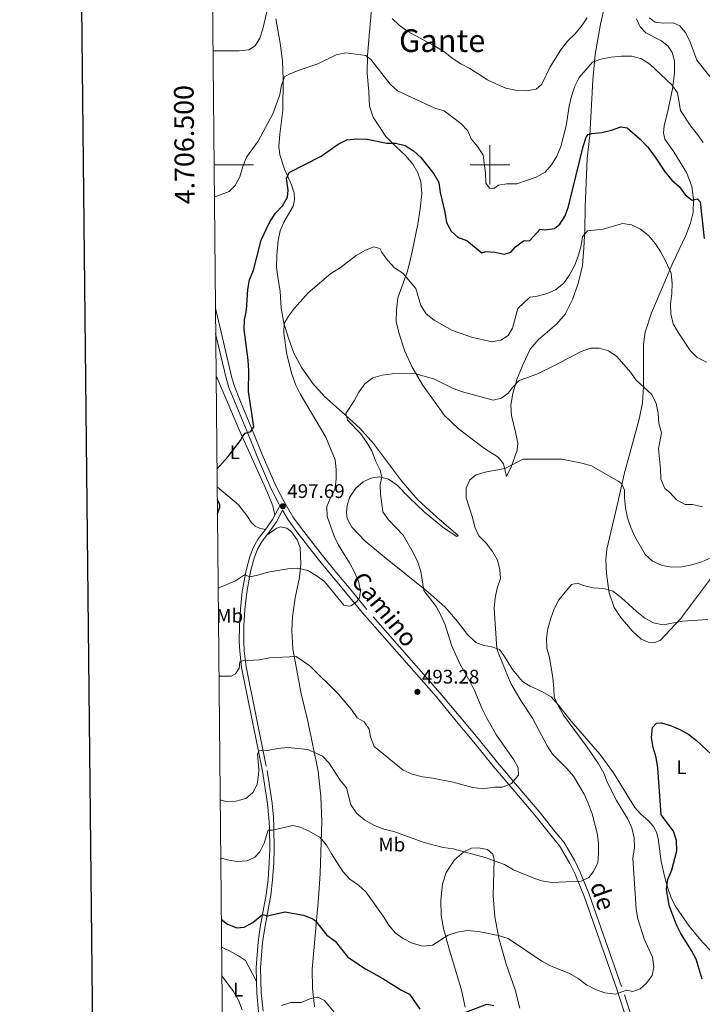
# Model space of a CAD drawing. Units: metres. Extents: x 565968 to 570452, y 705425 to 708439.
# Drawn here: x 566761 to 567108, y 706074 to 706574 of the extents above; entities that cross this region are included whole.
import ezdxf
from ezdxf.enums import TextEntityAlignment as Align

# ---------------------------------------------------------------- set-up
doc = ezdxf.new("R2010")
doc.units = ezdxf.units.M
doc.header["$MEASUREMENT"] = 0
doc.linetypes.add('DGN Style 3', pattern=[72.127734, 51.51981, -20.607924])
for name, color, linetype, lineweight in [('Carátula', 7, 'Continuous', 0), ('Elementos auxiliares', 7, 'Continuous', 0), ('Entidades rústicas y varios', 7, 'Continuous', 0), ('Relieve y altimetría', 7, 'Continuous', 0), ('Textos de rotulación', 7, 'Continuous', 0), ('Viales y ferrocarril', 7, 'Continuous', 0)]:
    doc.layers.add(name, color=color, linetype=linetype, lineweight=lineweight)
doc.styles.add('Style-arial', font='arial.shx', dxfattribs={"bigfont": 'arialbig.shx'})
doc.styles.add('Style-Arial Narrow', font='txt')
doc.styles.add('Style-ariali', font='ariali.shx', dxfattribs={"bigfont": 'arialibig.shx'})
doc.styles.add('Style-FANCY', font='FANCY.shx')
doc.styles.add('Style-Times New Roman', font='txt')

# ---------------------------------------------------------------- blocks, each defined once
blk = doc.blocks.new('5PATER')
at = {"layer": 'Relieve y altimetría', "linetype": 'Continuous', "lineweight": 0}
h = blk.add_hatch(color=250, dxfattribs=at)
edge = h.paths.add_edge_path()
edge.add_ellipse((1.001171767711639e-08, 1.001171767711639e-08), major_axis=(-1.095731443231309, -1.110710700762829), ratio=0.999422240966032, start_angle=0, end_angle=360)

msp = doc.modelspace()

# ---------------------------------------------------------------- linework, layer by layer
at = {"layer": 'Carátula', "color": 7, "linetype": 'Continuous', "lineweight": 0}
for p, q in [((567000, 706490), (567000, 706510)), ((566859.8640000001, 706500), (566879.8640000001, 706500)), ((566990, 706500), (567010, 706500))]:
    msp.add_line(p, q, dxfattribs=at)
at = {"layer": 'Carátula', "color": 7, "linetype": 'Continuous', "lineweight": 30, "flags": 128}
msp.add_lwpolyline([(566775.3230000001, 708190.398), (566801.155, 705775.5449999999), (570355.9410000001, 705813.5700000001), (570330.1399999999, 708225.423), (566775.3230000001, 708190.398)], dxfattribs=at)
at = {"layer": 'Carátula', "color": 7, "linetype": 'Continuous', "lineweight": 0}
msp.add_3dface([(565997.0719999999, 705425.1070000001), (570451.851, 705468.996), (570422.591, 708438.8630000001), (565967.8119999999, 708394.9739999999)], dxfattribs=at)
at = {"layer": 'Elementos auxiliares', "color": 250, "linetype": 'Continuous', "lineweight": 0}
msp.add_3dface([(566866.31, 705827.76), (566844.1300000001, 708141), (570266.6100000001, 708174.73), (570289.9299999999, 705861.49)], dxfattribs=at)
at = {"layer": 'Entidades rústicas y varios', "color": 92, "linetype": 'Continuous', "lineweight": 0}
for points in [[(567057.7379999999, 706578.862, 508.039), (567056.031, 706571.587, 506.662), (567053.4820000001, 706556.172, 505.745), (567052.256, 706543.0349999999, 503.91), (567050.649, 706515.048, 499.781), (567049.416, 706503.2590000001, 498.863), (567048.3859999999, 706478.608, 495.881), (567048.122, 706467.104, 495.423), (567047.712, 706457.683, 494.276), (567046.933, 706448.9240000001, 493.358), (567044.798, 706439.773, 493.129), (567041.915, 706431.602, 492.441), (567038.2409999999, 706424.1410000001, 491.982), (567033.896, 706419.3530000001, 491.523), (567024.5079999999, 706411.1769999999, 491.294), (567020.4709999999, 706406.381, 491.294), (567016.7949999999, 706398.844, 491.064), (567013.855, 706391.521, 490.147), (567011.638, 706383.8729999999, 489.459), (567010.578, 706377.9310000001, 488.541), (567010.9580000001, 706372.6869999999, 488.082), (567012.881, 706364.2890000001, 486.477), (567014.101, 706358.7180000001, 486.247), (567013.8629999999, 706355.105, 485.789), (567010.946, 706347.0889999999, 484.412), (567008.4369999999, 706341.757, 484.183), (567006.777, 706348.2620000001, 485.33), (567004.2339999999, 706351.5160000001, 485.559), (566997.291, 706355.9099999999, 485.789), (566990.331, 706361.267, 486.477), (566983.7849999999, 706366.1910000001, 486.477), (566976.8160000001, 706372.78, 487.624), (566965.665, 706388.396, 489.459), (566960.2949999999, 706397.565, 490.147), (566956.8189999999, 706405.4210000001, 490.606), (566954.047, 706413.8, 491.064), (566952.3899999999, 706420.382, 491.523), (566952.5279999999, 706426.3840000001, 492.211), (566953.206, 706432.45, 493.129), (566958.0120000001, 706445.581, 494.964), (566959.794, 706452.777, 496.11), (566963.344, 706469.8630000001, 497.028), (566964.601, 706477.649, 497.946), (566965.321, 706485.523, 497.946), (566964.881, 706491.5, 498.634), (566963.368, 706496, 498.634), (566960.888, 706500.3300000001, 498.863), (566957.1799999999, 706504.804, 499.092), (566952.3160000001, 706509.227, 499.092), (566947.0860000001, 706514.467, 499.781), (566940.6159999999, 706524.355, 500.469), (566938.817, 706529.824, 500.927), (566938.5619999999, 706537.1440000001, 501.845), (566937.625, 706546.5959999999, 503.909), (566937.753, 706555.524, 505.286), (566940.327, 706585.413, 509.644)], [(566891.2209999999, 706574.2250000001, 508.726), (566893.4780000001, 706561.8940000001, 506.662), (566894.5800000001, 706552.899, 506.203), (566894.9820000001, 706543.6130000001, 505.056), (566894.774, 706527.912, 502.992), (566893.3, 706515.7050000001, 502.763), (566892.73, 706509.328, 501.616), (566893.2490000001, 706505.1200000001, 500.927), (566895.6240000001, 706497.906, 500.239), (566899.29, 706489.969, 499.322), (566900.54, 706485.744, 499.322), (566900.692, 706482.2760000001, 499.322), (566900.0419999999, 706479.1340000001, 499.322), (566895.348, 706470.889, 498.863), (566893.5160000001, 706466.5430000001, 498.634), (566892.517, 706461.6000000001, 498.404), (566891.8470000001, 706454.2250000001, 498.175), (566891.6270000001, 706448.0320000001, 497.716), (566892.4099999999, 706441.8940000001, 496.799), (566893.426, 706435.865, 496.799), (566893.919, 706427.193, 496.11), (566895.362, 706419.615, 495.422), (566897.649, 706411.979, 494.505), (566900.3230000001, 706404.3729999999, 494.046), (566904.4650000001, 706397.0020000001, 493.587), (566910.092, 706388.943, 492.44), (566915.986, 706382.456, 491.752), (566925.003, 706374.5109999999, 490.376), (566933.824, 706366.378, 489.688), (566940.8030000001, 706358.5190000001, 488.541), (566955.146, 706339.48, 487.394), (566963.317, 706329.8999999999, 486.247), (566973.0090000001, 706321.169, 486.247), (566983.879, 706311.7579999999, 485.788), (566983.2139999999, 706311.311, 486.018), (566976.9580000001, 706315.4199999999, 486.935), (566966.754, 706323.662, 486.935), (566959.0349999999, 706331.1529999999, 488.082), (566952.7890000001, 706337.4169999999, 488.541), (566948.5090000001, 706340.4410000001, 489.229), (566943.6869999999, 706341.669, 490.147), (566939.514, 706340.9950000001, 491.523), (566935.659, 706339.0819999999, 492.67), (566931.9269999999, 706335.8189999999, 493.129), (566928.6610000001, 706331.044, 493.358), (566927.4890000001, 706326.952, 493.358), (566927.064, 706323.5360000001, 493.358), (566927.493, 706320.446, 493.129), (566929.7779999999, 706316.044, 492.899), (566936.619, 706308.881, 492.211), (566946.291, 706300.9210000001, 491.293), (566968.588, 706282.9310000001, 489.917), (566977.1910000001, 706275.381, 488.77), (566983.4909999999, 706268.1529999999, 488.082), (566988.575, 706261.5689999999, 486.706), (566992.7930000001, 706257.507, 486.018), (566996.952, 706255.9099999999, 485.788), (567000.98, 706255.317, 485.1), (567004.7590000001, 706253.9210000001, 484.641), (567007.075, 706250.865, 484.183), (567011.378, 706243.7990000001, 483.494), (567016.548, 706237.6359999999, 483.036), (567020.4210000001, 706235.315, 482.577), (567026.247, 706232.524, 481.43), (567031.0360000001, 706229.8740000001, 480.742), (567034.825, 706225.591, 480.513), (567041.26, 706217.513, 479.366), (567055.7320000001, 706200.7039999999, 478.907), (567062.713, 706191.2660000001, 478.448), (567073.6259999999, 706173.693, 477.301), (567076.477, 706170.432, 477.301), (567080.324, 706166.9950000001, 477.072), (567083.0249999999, 706163.9299999999, 477.072), (567084.6140000001, 706161.0449999999, 476.842), (567085.425, 706157.831, 476.842), (567086.969, 706146.2860000001, 475.695)], [(567115.594, 706294.5220000001, 483.036), (567096.773, 706269.5490000001, 480.054), (567086.433, 706258.47, 478.448), (567083.4839999999, 706257.46, 478.219), (567080.2550000001, 706257.6499999999, 477.989), (567076.7080000001, 706259.1170000001, 477.989), (567072.1880000001, 706263.4169999999, 477.989), (567066.415, 706270.132, 478.448), (567063.1059999999, 706275.213, 479.136), (567060.584, 706282.7390000001, 479.595), (567059.149, 706292.318, 480.283), (567058.818, 706299.6780000001, 480.742), (567059.4010000001, 706304.9380000001, 481.889), (567064.9480000001, 706328.4850000001, 483.953), (567068.206, 706342.96, 485.788), (567075.7390000001, 706370.888, 488.082), (567077.3559999999, 706379.2420000001, 489), (567077.925, 706387.236, 489.688), (567077.963, 706408.9839999999, 491.293), (567078.8360000001, 706415.1229999999, 491.293), (567082.024, 706424.8659999999, 492.67), (567086.9099999999, 706436.4550000001, 494.275), (567092.851, 706450.369, 495.652), (567099.483, 706464.2280000001, 497.716), (567101.8570000001, 706470.371, 498.863), (567103.1000000001, 706475.885, 499.322), (567103.362, 706482.2690000001, 499.781), (567102.483, 706489.219, 500.239), (567099.7949999999, 706496.209, 500.927), (567093.3759999999, 706506.635, 501.616), (567088.827, 706513.0530000001, 501.616), (567088.0160000001, 706516.2660000001, 501.616), (567088.4439999999, 706519.8360000001, 501.845), (567090.523, 706528.1799999999, 503.451), (567092.727, 706538.638, 504.598), (567093.604, 706546.663, 505.974), (567093.6329999999, 706552.9369999999, 506.203), (567092.5760000001, 706557.196, 507.121), (567090.3800000001, 706560.442, 507.121), (567086.746, 706563.1429999999, 507.121), (567079.0619999999, 706567.092, 507.121), (567076.3200000001, 706570.081, 507.121), (567074.453, 706574.243, 507.121)], [(566860.8910000001, 706392.8330000001, 501.391), (566865.575, 706382.2930000001, 501.161), (566872.615, 706365.3859999999, 500.244), (566886.79, 706333.9950000001, 497.95), (566889.783, 706326.882, 497.72), (566890.7520000001, 706322.173, 497.272)], [(566861.4310000001, 706336.558, 499.429), (566872.2649999999, 706327.301, 498.511), (566876.452, 706321.892, 497.823), (566878.686, 706318.6070000001, 497.823), (566880.716, 706316.4820000001, 497.364), (566883.0020000001, 706315.467, 497.135), (566886.091, 706314.905, 497.127)], [(566886.658, 706311.906, 496.966), (566891.3929999999, 706315.2990000001, 496.507), (566893.3770000001, 706316.1780000001, 496.507), (566896.7890000001, 706315.5989999999, 496.277), (566899.1699999999, 706313.658, 496.277), (566902.1170000001, 706309.587, 495.819), (566903.568, 706305.7039999999, 495.13), (566903.9909999999, 706297.341, 495.13), (566903.334, 706290.5419999999, 494.442), (566901.0179999999, 706280.202, 493.295), (566899.6399999999, 706270.534, 492.148), (566899.399, 706263.379, 491.231), (566899.9210000001, 706254.283, 490.084), (566904.1300000001, 706231.436, 487.331), (566907.541, 706217.423, 486.185), (566912.693, 706192.0519999999, 483.661), (566914.1300000001, 706179.2390000001, 482.056), (566914.649, 706166.6780000001, 480.679), (566913.693, 706140.1769999999, 477.009), (566912.9780000001, 706127.5290000001, 475.862), (566909.7649999999, 706091.611, 471.734), (566909.9240000001, 706081.7919999999, 470.357), (566910.942, 706072.4909999999, 469.44)], [(566987.345, 706072.1570000001, 475.404), (566985.466, 706080.8230000001, 476.551), (566979.0689999999, 706102.2960000001, 479.074), (566976.409, 706112.135, 480.679), (566975.2520000001, 706118.744, 481.368), (566975.048, 706126.601, 482.056), (566975.933, 706134.9340000001, 482.973), (566977.7209999999, 706140.706, 483.661), (566981.986, 706147.074, 484.35), (566986.662, 706151.2010000001, 485.267), (566990.591, 706152.997, 485.726), (566994.1359999999, 706153.146, 485.726), (566998.737, 706152.348, 485.496), (567001.378, 706150.0160000001, 485.496), (567002.2, 706147.264, 485.267), (567001.544, 706128.8019999999, 482.744), (567002.416, 706118.196, 481.138), (567004.55, 706107.2139999999, 479.532), (567008.2890000001, 706094.04, 478.156), (567012.7620000001, 706081.003, 476.551), (567015.2050000001, 706071.747, 475.633)], [(567086.969, 706146.2860000001, 475.695), (567088.78, 706138.007, 475.466), (567090.209, 706133.2010000001, 474.778), (567091.753, 706128.3530000001, 474.549), (567093.9920000001, 706123.6440000001, 474.319), (567101.146, 706113.317, 472.943), (567108.0390000001, 706105.075, 472.484), (567112.1000000001, 706100.9010000001, 472.025), (567115.0730000001, 706096.2520000001, 471.796), (567119.0179999999, 706088.693, 471.567), (567122.9739999999, 706079.979, 471.108), (567125.639, 706075.337, 470.878), (567130.3859999999, 706067.4909999999, 469.961)], [(566863.673, 706102.686, 472.184), (566867.7490000001, 706100.8589999999, 472.413), (566872.2339999999, 706098.3700000001, 471.954), (566875.797, 706095.939, 471.954), (566881.413, 706085.3200000001, 470.975)]]:
    msp.add_polyline3d(points, dxfattribs=at)
at = {"layer": 'Relieve y altimetría', "color": 30, "linetype": 'Continuous', "lineweight": 0, "flags": 128}
for points, elevation in [([(566888.283, 706584.4070000001), (566884.6780000001, 706569.084), (566883.048, 706564.3570000001), (566880.727, 706560.4839999999), (566877.5590000001, 706558.405), (566872.584, 706557.9380000001), (566859.307, 706558.0519999999)], 510), ([(567049.389, 706574.733), (567046.3600000001, 706570.26), (567042.9990000001, 706566.3729999999), (567039.226, 706562.6780000001), (567035.9780000001, 706558.5320000001), (567030.5689999999, 706549.7990000001), (567026.325, 706541.004), (567023.4240000001, 706538.564), (567018.5109999999, 706537.6810000001), (567012.953, 706537.956), (567008.0719999999, 706539.038), (567003.2420000001, 706540.969), (566998.8160000001, 706543.2930000001), (566989.763, 706549.017), (566985.1950000001, 706551.321), (566980.8629999999, 706554.1640000001), (566977.0050000001, 706557.344), (566972.335, 706560.146), (566958.2450000001, 706567.7660000001), (566953.9280000001, 706570.953), (566950.3759999999, 706574.4709999999)], 510), ([(567111.6799999999, 706544.9680000001), (567104.969, 706553.29), (567101.389, 706562.959), (567099.1470000001, 706567.429), (567096.45, 706570.6470000001), (567092.983, 706572.19), (567087.858, 706572), (567083.905, 706572.514), (567080.837, 706574.6640000001)], 510), ([(567108.165, 706511.409), (567105.3470000001, 706515.5390000001), (567101.95, 706519.6910000001), (567096.6950000001, 706527.6329999999), (567095.227, 706536.6740000001), (567092.2609999999, 706540.7069999999), (567081.166, 706551.131), (567076.8870000001, 706553.976), (567072.038, 706555.185), (567066.7660000001, 706555.267), (567061.557, 706554.733), (567056.298, 706553.6610000001), (567051.9909999999, 706552.182), (567045.2890000001, 706544.429), (567043.048, 706539.9539999999), (567041.3870000001, 706534.8970000001), (567040.125, 706529.845), (567038.622, 706519.923), (567035.962, 706509.379), (567033.919, 706504.4340000001), (567031.1939999999, 706500.0700000001), (567027.9539999999, 706496.264), (567023.469, 706493.75), (567013.6910000001, 706490.3559999999), (567008.5730000001, 706490.436), (567004.283, 706489.6869999999), (567002.014, 706488.1229999999), (566999.747, 706488.291), (566997.8389999999, 706490.7209999999), (566997.649, 706495.845), (566996.4850000001, 706505.0179999999), (566993.879, 706509.2890000001), (566990.504, 706513.216), (566988.8300000001, 706517.412), (566985.182, 706521.115), (566976.7649999999, 706527.48), (566971.9210000001, 706528.811), (566952.962, 706537.5760000001), (566949.3400000001, 706541.033), (566939.6159999999, 706553.382), (566936.8970000001, 706555.6769999999), (566926.754, 706556.9510000001), (566921.852, 706555.946), (566912.625, 706551.4240000001), (566902.595, 706548.0490000001), (566897.99, 706546.102), (566895.6880000001, 706544.7309999999), (566894.0349999999, 706539.842)], 505), ([(566894.0349999999, 706539.842), (566893.244, 706535.5490000001), (566889.713, 706525.9680000001), (566882.2479999999, 706512.044), (566876.419, 706503.8999999999), (566874.4709999999, 706499.2960000001), (566873.0050000001, 706494.007), (566870.554, 706489.6470000001), (566867.477, 706486.446), (566860.021, 706483.577)], 505), ([(567092.3700000001, 706434.682), (567092.567, 706439.8740000001), (567092.071, 706445.0830000001), (567089.189, 706451.2350000001), (567086.831, 706455.771), (567084.0590000001, 706459.933), (567080.479, 706464.1510000001), (567076.369, 706467.396), (567071.8870000001, 706469.6059999999), (567067.3600000001, 706470.287), (567057.439, 706467.398), (567049.449, 706466.4650000001), (567046.9950000001, 706463.5190000001), (567046.1100000001, 706458.497), (567044.7660000001, 706453.639), (567042.885, 706448.8319999999), (567040.2239999999, 706443.794), (567037.324, 706439.7220000001), (567033.2860000001, 706436.5419999999), (567028.544, 706434.534), (567023.317, 706433.23), (567020.1599999999, 706432.78), (567014.1410000001, 706427.054), (567011.398, 706417.1059999999), (567009.158, 706413.462), (567005.558, 706410.9280000001), (567000.997, 706410.1089999999), (566990.645, 706412.4780000001), (566980.9979999999, 706415.881), (566971.696, 706421.2409999999), (566967.564, 706424.4199999999), (566964.8929999999, 706428.6470000001), (566962.3770000001, 706437.176), (566955.77, 706445.02), (566951.585, 706447.781), (566948.1329999999, 706451.398), (566945.149, 706455.547), (566944.004, 706457.652), (566941.0970000001, 706458.45), (566936.435, 706456.594), (566932.104, 706454.0760000001), (566923.8759999999, 706447.7990000001), (566919.229, 706444.942), (566907.6059999999, 706435.0079999999), (566900.71, 706427.227), (566897.712, 706423.226), (566895.5590000001, 706419.497), (566895.355, 706414.503), (566896.858, 706403.787), (566899.381, 706393.7390000001), (566901.4820000001, 706388.23), (566903.696, 706383.7420000001), (566916.6969999999, 706361.6599999999), (566921.3870000001, 706350.307), (566921.9410000001, 706345.334), (566921.94, 706340.2520000001), (566921.284, 706335.186), (566918.8700000001, 706330.6610000001), (566917.182, 706326.4639999999), (566917.311, 706321.4580000001), (566920.868, 706311.4439999999), (566923.02, 706306.9299999999), (566928.716, 706297.9169999999), (566931.2150000001, 706293.199), (566933.185, 706288.604), (566934.267, 706283.7679999999), (566933.76, 706280.1610000001), (566932.1340000001, 706278.081), (566929.7450000001, 706276.288), (566928.619, 706275.8910000001), (566925.861, 706276.4550000001), (566915.949, 706288.439), (566911.7660000001, 706291.5090000001), (566907.4809999999, 706294.084), (566902.426, 706295.202), (566897.337, 706294.8570000001), (566887.175, 706293.243), (566882.058, 706291.6669999999), (566878.075, 706290.8729999999), (566875.4029999999, 706291.8589999999), (566870.827, 706288.7080000001), (566861.926, 706284.9709999999)], 495), ([(567109.892, 706399.865), (567105.119, 706402.1669999999), (567101.5959999999, 706405.7150000001), (567095.655, 706414.6980000001), (567093.0260000001, 706419.335), (567091.8019999999, 706424.3489999999), (567091.6699999999, 706429.348), (567092.3700000001, 706434.682)], 495), ([(566862.354, 706240.3459999999), (566868.514, 706240.396), (566870.81, 706241.4979999999), (566872.649, 706244.4580000001), (566872.913, 706247.5700000001), (566874.3500000001, 706248.115), (566882.7550000001, 706248.564), (566888.013, 706249.686), (566901.541, 706250.4140000001), (566908.4369999999, 706245.6359999999), (566922.915, 706231.402), (566929.753, 706223.4739999999), (566932.581, 706219.213), (566936.112, 706217.091), (566938.683, 706213.4140000001), (566939.3629999999, 706209.51), (566941.176, 706204.6570000001), (566955.912, 706192.615), (566960.4650000001, 706190.55), (566965.713, 706189.1950000001), (566970.9580000001, 706188.5560000001), (566981.2949999999, 706186.5959999999), (566991.2590000001, 706183.8530000001), (566996.307, 706183.101), (567002.443, 706183.923), (567006.2930000001, 706183.95), (567010.9180000001, 706185.875), (567014.557, 706190.111), (567014.257, 706193.7749999999), (567012.078, 706197.79), (567003.3589999999, 706210.3090000001), (566998.3300000001, 706218.9550000001), (566996.006, 706223.6810000001), (566992.142, 706233.0860000001), (566989.788, 706237.8360000001), (566984.756, 706246.5719999999), (566980.47, 706256.094), (566977.3189999999, 706266.416), (566975.085, 706271.3559999999), (566972.723, 706275.7990000001), (566966.463, 706283.892), (566964.855, 706293.533), (566963.3800000001, 706298.31), (566961.1510000001, 706302.8700000001), (566955.8470000001, 706312.041), (566948.4070000001, 706319.78), (566945.557, 706323.8999999999), (566944.47, 706332.727), (566944.243, 706337.726), (566945.131, 706341.3729999999), (566944.213, 706344.9739999999), (566941.861, 706349.8019999999), (566939.9340000001, 706354.7350000001), (566937.406, 706359.048), (566934.172, 706363.6059999999), (566927.591, 706370.378), (566926.7849999999, 706373.8230000001), (566931.01, 706380.115), (566933.3859999999, 706384.6799999999), (566936.4469999999, 706388.882), (566940.477, 706391.845), (566945.3230000001, 706393.182), (566950.2690000001, 706393.9240000001), (566961.8570000001, 706394.0719999999), (566971.7760000001, 706391.169), (566981.351, 706386.3859999999), (566986.0660000001, 706384.7239999999), (567001.6950000001, 706380.5290000001), (567005.837, 706381.55), (567009.2080000001, 706384.1669999999), (567011.1939999999, 706386.854), (567014.821, 706390.5819999999), (567023.7110000001, 706393.8030000001), (567032.818, 706398.1359999999), (567046.3759999999, 706405.176), (567051.0760000001, 706407.031), (567055.385, 706406.8929999999), (567060.2420000001, 706405.55), (567064.3400000001, 706402.6810000001), (567071.3500000001, 706394.7849999999), (567074.283, 706390.7320000001), (567082.098, 706383.413), (567084.342, 706378.896), (567085.4199999999, 706373.8670000001), (567085.648, 706368.7420000001), (567087.155, 706363.9739999999), (567085.531, 706355.7820000001), (567086.5009999999, 706345.588), (567086.69, 706340.425), (567088.6969999999, 706335.6440000001), (567091.3459999999, 706333.658), (567094.764, 706329.9610000001), (567099.111, 706327.487), (567102.753, 706327.506), (567107.9240000001, 706326.3870000001)], 490), ([(566862.956, 706177.5360000001), (566865.9010000001, 706176.736), (566870.9839999999, 706176.8119999999), (566876.0989999999, 706178.2720000001), (566879.5930000001, 706181.233), (566881.726, 706185.264), (566882.5320000001, 706190.1980000001), (566882.6329999999, 706192.9040000001), (566881.8940000001, 706200.9269999999), (566882.737, 706202.4480000001), (566887.092, 706202.656), (566892.351, 706203.689), (566897.3260000001, 706204.19), (566907.588, 706203.121), (566914.9720000001, 706199.781), (566918.317, 706196.24), (566923.851, 706187.49), (566927.108, 706183.6880000001), (566929.274, 706175.057), (566932.327, 706170.6810000001), (566936.469, 706167.199), (566941.3759999999, 706164.5290000001), (566946.013, 706162.658), (566951.185, 706161.506), (566966.0590000001, 706156.1030000001), (566970.9510000001, 706154.6259999999), (566976.1880000001, 706153.3729999999), (566981.2520000001, 706152.6400000001), (566997.5860000001, 706148.1840000001), (567007.3219999999, 706144.6880000001), (567011.8800000001, 706142.0430000001), (567021.3740000001, 706138.0900000001), (567026.149, 706136.479), (567031.287, 706135.591), (567046.2379999999, 706136.2479999999), (567050.246, 706138.119), (567052.625, 706141.1429999999), (567054.8200000001, 706145.639), (567055.1499999999, 706150.5160000001), (567055.034, 706155.523), (567054.496, 706160.578), (567051.869, 706170.425), (567049.9199999999, 706175.8119999999), (567047.858, 706180.368), (567042.422, 706189.5730000001), (567039.115, 706193.3230000001), (567031.746, 706200.712), (567029.0419999999, 706204.9180000001), (567021.504, 706219.0020000001), (567015.591, 706227.9909999999), (567010.662, 706236.702), (567004.5079999999, 706251.466), (567003.4140000001, 706254.216), (567002.1969999999, 706274.916), (567002.5490000001, 706280.1810000001), (567003.5860000001, 706285.085), (567005.3160000001, 706290.0109999999), (567005.071, 706294.443), (567003.8300000001, 706299.2849999999), (567001.3530000001, 706303.7209999999), (566998.0290000001, 706307.9240000001), (566994.304, 706311.628), (566992.25, 706316.064), (566991.1300000001, 706320.94), (566987.895, 706330.9070000001), (566987.8570000001, 706335.912), (566989.683, 706339.9890000001), (566992.939, 706342.6470000001), (566997.5519999999, 706344.0419999999), (567007.507, 706345.828), (567016.808, 706350.601), (567036.5419999999, 706350.5360000001), (567046.6980000001, 706348.608), (567051.493, 706347.1780000001), (567065.1159999999, 706339.331), (567066.933, 706338.0190000001), (567068.361, 706334.8289999999), (567068.308, 706330.8659999999), (567068.8130000001, 706325.892), (567069.881, 706320.804), (567071.5430000001, 706315.936), (567073.541, 706311.348), (567078.8500000001, 706302.176), (567082.4380000001, 706298.706), (567087.3940000001, 706296.479), (567092.3640000001, 706295.7450000001), (567097.402, 706295.943), (567102.5220000001, 706296.885), (567107.5560000001, 706298.3970000001), (567112.088, 706300.506)], 485), ([(566863.2390000001, 706148.027), (566866.5249999999, 706146.9890000001), (566871.4720000001, 706146.263), (566876.638, 706146.5249999999), (566880.6089999999, 706148.435), (566883.135, 706151.149), (566885.388, 706155.6130000001), (566887.352, 706162.0989999999), (566889.625, 706162.2010000001), (566899.881, 706164.5819999999), (566903.5549999999, 706163.6510000001), (566908.1680000001, 706161.6969999999), (566913.712, 706158.413), (566916.942, 706154.595), (566919.4550000001, 706150.1270000001), (566925.287, 706141.1710000001), (566928.8130000001, 706137.163), (566933.21, 706134.175), (566936.898, 706130.797), (566945.754, 706118.5090000001), (566948.7180000001, 706113.878), (566951.862, 706109.9909999999), (566955.966, 706107.048), (566960.453, 706104.6950000001), (566965.8729999999, 706103.283), (566970.7350000001, 706103.787), (566978.7779999999, 706108.7390000001), (566983.5789999999, 706110.281), (566988.604, 706111.098), (566994.1059999999, 706110.716), (567004.334, 706108.5560000001), (567009.19, 706107.0970000001), (567026.287, 706095.656), (567030.683, 706093.274), (567040.385, 706089.365), (567044.831, 706086.838), (567049.067, 706083.584), (567053.592, 706081.1699999999), (567058.297, 706079.483), (567063.7010000001, 706078.8200000001), (567069.2520000001, 706080.848), (567072.51, 706080.2339999999), (567076.1950000001, 706081.4580000001), (567079.3019999999, 706084.3119999999), (567082.267, 706088.318), (567083.2280000001, 706092.69), (567082.456, 706097.5970000001), (567078.3600000001, 706106.9680000001), (567075.014, 706117.131), (567074.2509999999, 706122.0719999999), (567072.4979999999, 706147.966), (567073.3430000001, 706153.2380000001), (567073.2609999999, 706158.237), (567072.0830000001, 706163.3400000001), (567069.831, 706168.0519999999), (567064.31, 706177.1969999999), (567059.672, 706186.2220000001), (567057.777, 706191.0889999999), (567055.1140000001, 706195.808), (567049.3829999999, 706204.3670000001), (567037.338, 706220.601), (567034.7320000001, 706225.071), (567032.6429999999, 706229.6610000001), (567032.477, 706234.169), (567031.8289999999, 706239.4580000001), (567030.1810000001, 706249.773), (567028.791, 706254.6170000001), (567028.635, 706259.6140000001), (567029.4450000001, 706264.558), (567030.871, 706269.736), (567032.6359999999, 706274.507), (567034.9750000001, 706279.1499999999), (567041.3670000001, 706286.835), (567044.4070000001, 706287.5549999999), (567047.4979999999, 706286.368), (567052.3640000001, 706285.2209999999), (567057.665, 706284.902), (567062.4439999999, 706283.439), (567066.6710000001, 706280.233), (567074.3700000001, 706273.1229999999), (567078.6440000001, 706269.8300000001), (567083.004, 706267.385), (567087.932, 706266.44), (567097.7779999999, 706268.273), (567110.578, 706269.1329999999)], 480), ([(566863.8130000001, 706088.1780000001), (566869.71, 706080.1510000001), (566872.264, 706075.7409999999), (566874.193, 706070.8859999999)], 470), ([(566894.145, 706073.1200000001), (566898.9369999999, 706074.548), (566904.1100000001, 706074.6840000001), (566909.0460000001, 706076.6270000001), (566912.642, 706077.314), (566915.9510000001, 706075.5819999999), (566921.7679999999, 706068.621)], 470)]:
    msp.add_lwpolyline(points, dxfattribs=dict(at, elevation=elevation))
at = {"layer": 'Relieve y altimetría', "color": 30, "linetype": 'Continuous', "lineweight": 30, "flags": 128}
for points, elevation in [([(566861.345, 706345.554), (566867.0730000001, 706351.878), (566873.264, 706360.0220000001), (566874.4709999999, 706362.2660000001), (566875.7390000001, 706363.8530000001), (566878.4909999999, 706364.675), (566880.047, 706367.065), (566877.433, 706384.932), (566877.561, 706395.4480000001), (566877.247, 706400.79), (566875.1000000001, 706416.3740000001), (566875.3300000001, 706421.368), (566876.4340000001, 706426.2509999999), (566877.033, 706436.808), (566877.929, 706441.726), (566879.8700000001, 706446.6200000001), (566883.77, 706461.72), (566888.2930000001, 706471.1170000001), (566891.0900000001, 706475.5560000001), (566894.7150000001, 706479.2069999999), (566897.1680000001, 706483.5630000001), (566897.48, 706487.2650000001), (566896.689, 706493.057), (566898.031, 706496.183), (566914.29, 706504.446), (566922.9199999999, 706510.507), (566927.372, 706512.7849999999), (566932.452, 706513.2139999999), (566937.685, 706513.0930000001), (566947.6840000001, 706511.0150000001), (566952.034, 706511.031), (566956.909, 706509.936), (566961.223, 706507.2010000001), (566964.875, 706503.7849999999), (566968.3230000001, 706499.608), (566971.537, 706495.415), (566974.034, 706491.081), (566974.7479999999, 706486.064), (566977.1340000001, 706476.0009999999), (566977.9380000001, 706470.7860000001), (566980.298, 706466.3049999999), (566983.9210000001, 706463.142), (566988.3119999999, 706461.578), (566995.8300000001, 706455.3999999999), (566997.807, 706456.0090000001), (567002.4950000001, 706455.631), (567007.4380000001, 706454.632), (567010.5430000001, 706455.754), (567012.913, 706458.3940000001), (567016.9469999999, 706461.381), (567020.264, 706461.689), (567025.554, 706467.3800000001), (567027.855, 706467.0190000001), (567032.8030000001, 706467.699), (567035.3899999999, 706469.925), (567038.135, 706474.104), (567039.9410000001, 706478.892), (567047.3090000001, 706509.4539999999), (567048.8570000001, 706514.1599999999), (567049.8319999999, 706515.4010000001), (567051.656, 706516.0519999999), (567056.709, 706516.4739999999), (567061.7409999999, 706517.706), (567066.4780000001, 706519.4450000001), (567069.7350000001, 706518.7919999999), (567076.196, 706513.101), (567079.906, 706509.166), (567083.1980000001, 706505.01), (567088.9650000001, 706496.331), (567092.2590000001, 706492.2520000001), (567096.1470000001, 706488.929), (567099.1699999999, 706484.7790000001), (567102.69, 706482.196), (567105.362, 706482.8659999999), (567106.7509999999, 706481.3330000001), (567108.7080000001, 706462.6950000001)], 500), ([(566861.561, 706322.9890000001), (566862.7420000001, 706326.102), (566862.852, 706327.5619999999), (566861.493, 706330.1410000001)], 500), ([(567107.81, 706086.396), (567104.618, 706096.5549999999), (567102.372, 706101.0220000001), (567096.9539999999, 706109.659), (567094.692, 706114.125), (567090.966, 706123.9299999999), (567089.54, 706132.2010000001), (567090.3670000001, 706137.1300000001), (567092.3060000001, 706141.9920000001), (567094.8559999999, 706151.71), (567094.7490000001, 706156.8230000001), (567093.166, 706161.7039999999), (567086.8670000001, 706169.9480000001), (567085.217, 706193.729), (567084.4199999999, 706199.1059999999), (567082.841, 706204.0689999999), (567082.074, 706209.2069999999), (567082.5760000001, 706214.315), (567084.551, 706216.5020000001), (567087.0970000001, 706216.713), (567091.723, 706215.3360000001), (567096.334, 706213.3049999999), (567100.892, 706210.6599999999), (567104.9029999999, 706207.642), (567120.165, 706193.3940000001)], 475.0000000000001), ([(566863.537, 706116.9240000001), (566866.787, 706114.308), (566871.479, 706112.4680000001), (566875.2209999999, 706112.8049999999), (566879.55, 706115.315), (566884.416, 706119.2919999999), (566887.0549999999, 706118.538), (566895.7649999999, 706120.6470000001), (566905.31, 706118.926), (566910.0549999999, 706117.162), (566911.4410000001, 706116.013), (566917.1640000001, 706108.7990000001), (566921.3289999999, 706105.777), (566927.879, 706097.6969999999), (566936.7479999999, 706091.642), (566945.6129999999, 706086.7390000001), (566954.673, 706081.067), (566959.1470000001, 706078.8019999999), (566964.4169999999, 706071.219)], 475.0000000000001), ([(566983.271, 706068.064), (566998.4280000001, 706073.824), (567001.9140000001, 706073.0889999999)], 475.0000000000001)]:
    msp.add_lwpolyline(points, dxfattribs=dict(at, elevation=elevation))
at = {"layer": 'Viales y ferrocarril', "color": 250, "linetype": 'Continuous', "lineweight": 0, "extrusion": (0.4183956506626643, -0.285520638944043, 0.8622198352181139), "elevation": 35943.82468428076, "flags": 128}
msp.add_lwpolyline([(902961.8955743574, -60201.66660349676), (902959.4138759924, -60201.95286251546), (902953.2649413694, -60201.95286251535)], dxfattribs=at)
at = {"layer": 'Viales y ferrocarril', "color": 250, "linetype": 'Continuous', "lineweight": 0, "extrusion": (-0.391709210369742, -0.08200047683607442, 0.9164277474575776), "elevation": -279520.389028107, "flags": 128}
msp.add_lwpolyline([(-574951.2087923249, 641257.1223523756), (-574945.3264124282, 641255.9804238526), (-574935.9289223263, 641254.8359965798)], dxfattribs=at)
at = {"layer": 'Viales y ferrocarril', "color": 250, "linetype": 'DGN Style 3', "lineweight": 0}
for points in [[(567084.209, 706029.433, 475.072), (567066.841, 706082.747, 480.094), (567050.537, 706129.139, 484.432), (567045.787, 706140.8360000001, 485.625), (567043.0900000001, 706146.5700000001, 486.134), (567037.5819999999, 706155.787, 486.525), (567033.159, 706161.31, 487.672), (567024.9410000001, 706171.574, 488.36), (567014.834, 706183.541, 489.737), (567003.7860000001, 706196.503, 490.485), (566993.946, 706208.666, 491.144), (566984.362, 706220.173, 492.26), (566974.75, 706231.777, 492.948), (566937.4340000001, 706274.28, 494.783), (566929.48, 706284.024, 495.012), (566921.2150000001, 706293.879, 495.707), (566914.902, 706301.5689999999, 495.701), (566904.227, 706315.2930000001, 496.618), (566899.8929999999, 706321.3319999999, 496.847), (566895.2350000001, 706329.206, 497.686), (566891.3400000001, 706337.027, 498.203), (566884.3899999999, 706352.969, 498.912), (566879.4439999999, 706365.1059999999, 500.059), (566873.6869999999, 706379.0120000001, 500.518), (566870.1300000001, 706387.915, 501.221), (566868.767, 706392.497, 501.435), (566863.4169999999, 706415.064, 501.665), (566860.5619999999, 706427.237, 502.222)], [(566894.6939999999, 706324.605, 497.507), (566891.5160000001, 706318.784, 497.127), (566887.9439999999, 706313.5490000001, 497.127), (566886.658, 706311.906, 496.966)], [(566886.658, 706311.906, 496.966), (566884.27, 706308.854, 496.668), (566881.9469999999, 706304.818, 496.443), (566880.216, 706300.3589999999, 496.166), (566878.4269999999, 706293.5090000001, 495.355), (566876.5120000001, 706282.979, 494.145), (566875.5900000001, 706274.202, 493.227), (566875.0560000001, 706265.889, 491.851), (566874.95, 706258.017, 491.163), (566875.1969999999, 706253.1939999999, 490.634), (566876.1089999999, 706245.0889999999, 489.541), (566886.7930000001, 706192.4299999999, 483.823), (566889.318, 706175.7779999999, 481.758), (566890.0109999999, 706168.574, 480.611), (566890.304, 706163.5090000001, 480.142), (566890.46, 706152.4269999999, 478.776), (566890.2239999999, 706145.564, 478.317), (566889.6359999999, 706136.9240000001, 476.941), (566888.635, 706129.1610000001, 476.024), (566885.632, 706112.5430000001, 474.189), (566884.551, 706105.1329999999, 473.5), (566883.4990000001, 706092.2350000001, 471.509), (566883.885, 706079.4909999999, 470.518), (566884.773, 706070.1980000001, 470.06)]]:
    msp.add_polyline3d(points, dxfattribs=at)
at = {"layer": 'Viales y ferrocarril', "color": 250, "linetype": 'Continuous', "lineweight": 0}
for points in [[(566860.685, 706414.4169999999, 501.665), (566866.0530000001, 706391.774, 501.435), (566867.4750000001, 706386.9920000001, 501.221), (566871.0860000001, 706377.9539999999, 500.518), (566876.8470000001, 706364.041, 500.059), (566881.8030000001, 706351.878, 498.912), (566888.7949999999, 706335.841, 498.203), (566892.767, 706327.8640000001, 497.686), (566893.335, 706326.9029999999, 497.586), (566890.7520000001, 706322.173, 497.272)], [(566894.6939999999, 706324.605, 497.507), (566897.54, 706319.797, 496.847), (566901.9780000001, 706313.6130000001, 496.618), (566912.709, 706299.8160000001, 495.701), (566919.054, 706292.087, 495.707), (566927.317, 706282.2339999999, 495.012), (566935.291, 706272.466, 494.783), (566972.6140000001, 706229.956, 492.948), (566982.202, 706218.3800000001, 492.26), (566991.7760000001, 706206.885, 491.144), (567001.6259999999, 706194.71, 490.485), (567012.693, 706181.7250000001, 489.737), (567022.773, 706169.791, 488.36), (567030.9680000001, 706159.5549999999, 487.672), (567035.271, 706154.182, 486.525), (567040.6089999999, 706145.25, 486.134), (567043.2139999999, 706139.71, 485.625), (567047.9110000001, 706128.146, 484.432), (567064.182, 706081.848, 480.094), (567081.5449999999, 706028.547, 475.072), (567092.7860000001, 705995.4950000001, 472.533), (567102.665, 705967.869, 470.71)], [(566886.091, 706314.905, 497.127), (566882.3629999999, 706310.1410000001, 496.668), (566879.871, 706305.8119999999, 496.443), (566878.0290000001, 706301.067, 496.166), (566876.185, 706294.0050000001, 495.355), (566874.2390000001, 706283.3049999999, 494.145), (566873.3030000001, 706274.396, 493.227), (566872.7620000001, 706265.9780000001, 491.851), (566872.655, 706257.9739999999, 491.163), (566872.909, 706253.007, 490.634), (566873.8400000001, 706244.7320000001, 489.541), (566884.533, 706192.03, 483.823), (566887.04, 706175.496, 481.758), (566887.723, 706168.398, 480.611), (566888.01, 706163.4269999999, 480.142), (566888.165, 706152.4510000001, 478.776), (566887.932, 706145.682, 478.317), (566887.351, 706137.149, 476.941), (566886.3670000001, 706129.5120000001, 476.024), (566883.3670000001, 706112.913, 474.189), (566882.27, 706105.3929999999, 473.5), (566881.202, 706092.294, 471.509), (566881.413, 706085.3200000001, 470.975)]]:
    msp.add_polyline3d(points, dxfattribs=at)

# ---------------------------------------------------------------- block references
at = {"layer": 'Relieve y altimetría', "color": 250, "linetype": 'Continuous', "lineweight": 0}
for p in [(566894.8, 706326.659, 497.686), (566963.162, 706232.389, 493.28)]:
    msp.add_blockref('5PATER', p, dxfattribs=at)

# ---------------------------------------------------------------- texts
at = {"layer": 'Carátula', "color": 7, "linetype": 'Continuous', "lineweight": 0, "style": 'Style-FANCY'}
msp.add_text('4.706.500', height=10.000002, rotation=90.5493513067694, dxfattribs=at).set_placement((566849.7654352463, 706510.3452539111), align=Align.CENTER)
at = {"layer": 'Entidades rústicas y varios', "color": 92, "linetype": 'Continuous', "lineweight": 0, "style": 'Style-Arial Narrow'}
for s, p in [('L', (566870.4901597833, 706354.1470009999, 483.89)), ('Mb', (566867.8098623527, 706271.0330009998, 493.769)), ('L', (567097.2371597835, 706194.149001, 474.629)), ('Mb', (566950.1588623526, 706154.797001, 484.014)), ('L', (566872.0811597833, 706081.1030009999, 470.317))]:
    msp.add_text(s, height=7.000002, dxfattribs=at).set_placement(p, align=Align.MIDDLE_CENTER)
at = {"layer": 'Textos de rotulación', "color": 250, "linetype": 'Continuous', "lineweight": 0, "style": 'Style-Times New Roman'}
msp.add_text('Gante', height=11.500002, dxfattribs=at).set_placement((566975.7199922176, 706563.145001, 510.863), align=Align.MIDDLE_CENTER)
at = {"layer": 'Textos de rotulación', "color": 250, "linetype": 'Continuous', "lineweight": 0, "style": 'Style-arial'}
for s, p in [('497.69', (566897.071, 706330.852, 497.686)), ('493.28', (566965.433, 706236.5819999999, 493.28))]:
    msp.add_text(s, height=7.000002, dxfattribs=at).set_placement(p)
at = {"layer": 'Textos de rotulación', "color": 250, "linetype": 'Continuous', "lineweight": 0, "style": 'Style-ariali'}
for s, rotation, p in [('Camino', 309.2571011043942, (566943.0490690668, 706271.4786835744, 494.783)), ('de', 289.5361750026443, (567053.039698669, 706127.3065923289, 480.465))]:
    msp.add_text(s, height=9, rotation=rotation, dxfattribs=at).set_placement(p, align=Align.CENTER)

doc.saveas('drawing.dxf')
